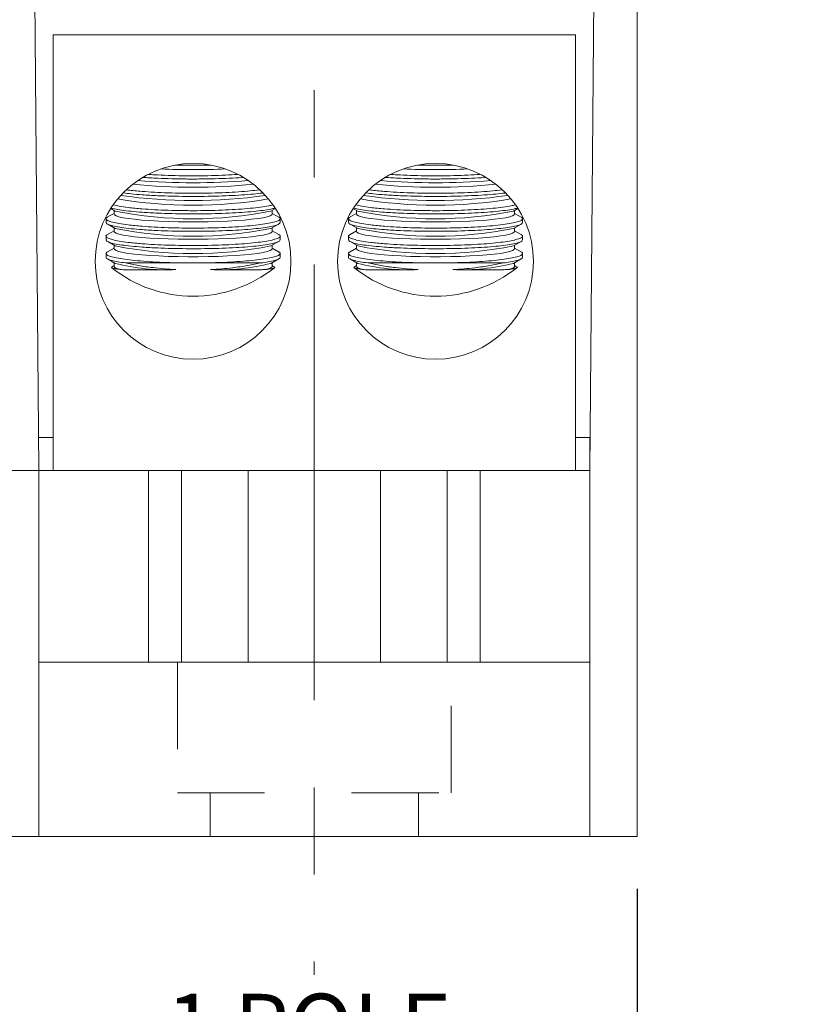
# Model space of a CAD drawing. Units: inches. Extents: x 0.3 to 10.7, y 0.3 to 8.3.
# Drawn here: x 4.5 to 5.4, y 3.3 to 4.4 of the extents above; entities that cross this region are included whole.
import ezdxf

# ---------------------------------------------------------------- set-up
doc = ezdxf.new("R2010")
doc.units = ezdxf.units.IN
doc.header["$MEASUREMENT"] = 0
doc.linetypes.add('CENTERX2', pattern=[0.8, 0.5, -0.1, 0.1, -0.1])
doc.linetypes.add('HIDDEN', pattern=[0.075, 0.05, -0.025])
doc.layers.add('DETAIL', color=7, linetype='Continuous')
doc.styles.add('SLDTEXTSTYLE0', font='TXT', dxfattribs={"width": 0.605})
doc.dimstyles.new('SLDDIMSTYLE1', dxfattribs={"dimtxt": 0.07078, "dimasz": 0.094, "dimexe": 0, "dimexo": 0.0625, "dimgap": 0.017695, "dimtad": 0, "dimtih": 1, "dimtoh": 1, "dimlfac": 2.5, "dimrnd": 1e-09, "dimzin": 12, "dimdsep": 46, "dimtxsty": 'SLDTEXTSTYLE0', "dimsah": 1, "dimcen": 0.09, "dimadec": 0, "dimazin": 3, "dimtfac": 1, "dimtmove": 0, "dimatfit": 0, "dimfxl": 1, "dimfrac": 2, "dimtolj": 1, "dimtzin": 12, "dimarcsym": 0})
doc.dimstyles.new('SLDDIMSTYLE2', dxfattribs={"dimtxt": 0.07078, "dimasz": 0.094, "dimexe": 0, "dimexo": 0.0625, "dimgap": 0.017695, "dimtad": 0, "dimtih": 1, "dimtoh": 1, "dimlfac": 2.5, "dimrnd": 1e-09, "dimzin": 12, "dimdsep": 46, "dimtxsty": 'SLDTEXTSTYLE0', "dimsah": 1, "dimcen": 0.09, "dimadec": 0, "dimazin": 3, "dimtfac": 1, "dimtofl": 0, "dimtmove": 0, "dimatfit": 3, "dimfxl": 1, "dimfrac": 2, "dimtolj": 1, "dimtzin": 12, "dimarcsym": 0})

# ---------------------------------------------------------------- blocks, each defined once
blk = doc.blocks.new('_D_1')
at = {"layer": 'DETAIL'}
for p, q in [((4.4921, 3.4056), (4.4921, 2.9469)), ((5.2325, 3.4056), (5.2325, 2.9469)), ((4.707, 3.0776), (4.6908, 3.0776)), ((4.6908, 3.0776), (4.6908, 2.9689)), ((5.0176, 3.0776), (5.0338, 3.0776)), ((5.0338, 3.0776), (5.0338, 2.9689)), ((4.4921, 3.0719), (4.2921, 3.0719)), ((5.2325, 3.0719), (5.4325, 3.0719)), ((4.6908, 2.9689), (4.707, 2.9689)), ((5.0338, 2.9689), (5.0176, 2.9689))]:
    blk.add_line(p, q, dxfattribs=at)
for points in [[(4.4921, 3.0719), (4.3981, 3.0919), (4.3981, 3.0519)], [(5.2325, 3.0719), (5.3265, 3.0519), (5.3265, 3.0919)]]:
    blk.add_solid(points, dxfattribs=at)
at = {"layer": 'DETAIL', "attachment_point": 1, "style": 'SLDTEXTSTYLE0'}
for s, insert, char_height in [('1 POLE', (4.6922, 3.285, 0.0016), 0.07292), ('1.85in', (4.6976, 3.1878, 0.0016), 0.07292), ('47mm', (4.7273, 3.0629, 0.0016), 0.07292), ('(MPDB66521)', (4.5545, 2.938, 0.0016), 0.072917)]:
    blk.add_mtext(s, dxfattribs=dict(at, insert=insert, char_height=char_height))
blk = doc.blocks.new('_D_2')
at = {"layer": 'DETAIL'}
for p, q in [((3.806, 3.4056), (3.806, 2.4102)), ((5.2325, 3.4056), (5.2325, 2.4102)), ((3.806, 2.5352), (4.1952, 2.5352)), ((4.3235, 2.541), (4.3073, 2.541)), ((4.3073, 2.541), (4.3073, 2.4323)), ((4.715, 2.541), (4.7313, 2.541)), ((4.7313, 2.541), (4.7313, 2.4323)), ((5.2325, 2.5352), (4.8433, 2.5352)), ((4.3073, 2.4323), (4.3235, 2.4323)), ((4.7313, 2.4323), (4.715, 2.4323))]:
    blk.add_line(p, q, dxfattribs=at)
for points in [[(3.806, 2.5352), (3.9, 2.5152), (3.9, 2.5552)], [(5.2325, 2.5352), (5.1385, 2.5552), (5.1385, 2.5152)]]:
    blk.add_solid(points, dxfattribs=at)
at = {"layer": 'DETAIL', "attachment_point": 1, "style": 'SLDTEXTSTYLE0'}
for s, insert, char_height in [('2 POLE', (4.3491, 2.7484, 0.0016), 0.07292), ('3.57in', (4.3545, 2.6512, 0.0016), 0.07292), ('90.6mm', (4.3437, 2.5263, 0.0016), 0.07292), ('(MPDB66522)', (4.2114, 2.4014, 0.0016), 0.072917)]:
    blk.add_mtext(s, dxfattribs=dict(at, insert=insert, char_height=char_height))
blk = doc.blocks.new('_D_3')
at = {"layer": 'DETAIL'}
for p, q in [((3.1198, 3.4056), (3.1198, 1.8605)), ((5.2325, 3.4056), (5.2325, 1.8605)), ((3.9534, 1.9912), (3.9372, 1.9912)), ((3.9372, 1.9912), (3.9372, 1.8825)), ((4.399, 1.9912), (4.4152, 1.9912)), ((4.4152, 1.9912), (4.4152, 1.8825)), ((3.1198, 1.9855), (3.8521, 1.9855)), ((5.2325, 1.9855), (4.5003, 1.9855)), ((3.9372, 1.8825), (3.9534, 1.8825)), ((4.4152, 1.8825), (4.399, 1.8825))]:
    blk.add_line(p, q, dxfattribs=at)
for points in [[(3.1198, 1.9855), (3.2138, 1.9655), (3.2138, 2.0055)], [(5.2325, 1.9855), (5.1385, 2.0055), (5.1385, 1.9655)]]:
    blk.add_solid(points, dxfattribs=at)
at = {"layer": 'DETAIL', "attachment_point": 1, "style": 'SLDTEXTSTYLE0'}
for s, insert, char_height in [('3 POLE', (4.006, 2.1987, 0.0016), 0.07292), ('5.28in', (4.0114, 2.1014, 0.0016), 0.07292), ('134.2mm', (3.9736, 1.9765, 0.0016), 0.07292), ('(MPDB66523)', (3.8683, 1.8516, 0.0016), 0.072917)]:
    blk.add_mtext(s, dxfattribs=dict(at, insert=insert, char_height=char_height))

msp = doc.modelspace()

# ---------------------------------------------------------------- linework, layer by layer
at = {"color": 7, "linetype": 'Continuous', "lineweight": 15}
for p, q in [((4.54549, 3.88556), (4.53922, 4.60474)), ((5.17813, 3.88556), (5.18441, 4.60475)), ((5.23253, 4.60475), (5.23253, 3.46556)), ((5.16181, 4.38556), (4.56181, 4.38556)), ((4.56181, 4.38556), (4.56181, 3.88556)), ((5.16181, 4.38556), (5.16181, 3.88556)), ((4.62798, 4.18622), (4.63319, 4.18327)), ((4.63181, 4.18405), (4.63181, 4.17986)), ((4.81204, 4.18327), (4.81724, 4.18622)), ((4.81341, 4.17986), (4.81341, 4.18405)), ((4.90638, 4.18622), (4.91159, 4.18327)), ((4.91021, 4.18405), (4.91021, 4.17986)), ((5.09044, 4.18327), (5.09564, 4.18622)), ((5.09181, 4.17986), (5.09181, 4.18405)), ((4.62261, 4.17449), (4.62261, 4.17021)), ((4.63181, 4.18065), (4.62448, 4.1765)), ((4.82086, 4.17644), (4.81341, 4.18065)), ((4.82261, 4.17021), (4.82261, 4.1745)), ((4.90101, 4.17449), (4.90101, 4.17021)), ((4.91021, 4.18065), (4.90288, 4.1765)), ((5.09926, 4.17644), (5.09181, 4.18065)), ((5.10101, 4.17021), (5.10101, 4.1745)), ((4.63181, 4.16065), (4.62448, 4.1565)), ((4.6245, 4.16819), (4.63319, 4.16327)), ((4.63181, 4.16405), (4.63181, 4.15986)), ((4.81204, 4.16327), (4.82075, 4.1682)), ((4.81341, 4.15986), (4.81341, 4.16405)), ((4.82086, 4.15644), (4.81341, 4.16065)), ((4.91021, 4.16065), (4.90288, 4.1565)), ((4.9029, 4.16819), (4.91159, 4.16327)), ((4.91021, 4.16405), (4.91021, 4.15986)), ((5.09044, 4.16327), (5.09915, 4.1682)), ((5.09181, 4.15986), (5.09181, 4.16405)), ((5.09926, 4.15644), (5.09181, 4.16065)), ((4.62261, 4.15449), (4.62261, 4.15021)), ((4.6245, 4.14819), (4.63319, 4.14327)), ((4.81204, 4.14327), (4.82075, 4.1482)), ((4.82261, 4.15021), (4.82261, 4.1545)), ((4.90101, 4.15449), (4.90101, 4.15021)), ((4.9029, 4.14819), (4.91159, 4.14327)), ((5.09044, 4.14327), (5.09915, 4.1482)), ((5.10101, 4.15021), (5.10101, 4.1545)), ((4.63181, 4.14065), (4.62443, 4.13648)), ((4.63181, 4.14405), (4.63181, 4.13986)), ((4.81341, 4.13986), (4.81341, 4.14405)), ((4.82078, 4.13648), (4.81341, 4.14065)), ((4.91021, 4.14065), (4.90283, 4.13648)), ((4.91021, 4.14405), (4.91021, 4.13986)), ((5.09181, 4.13986), (5.09181, 4.14405)), ((5.09918, 4.13648), (5.09181, 4.14065)), ((4.62261, 4.13449), (4.62261, 4.1302)), ((4.62437, 4.12826), (4.63319, 4.12327)), ((4.81204, 4.12327), (4.82088, 4.12827)), ((4.82261, 4.1302), (4.82261, 4.13449)), ((4.90101, 4.13449), (4.90101, 4.1302)), ((4.90277, 4.12826), (4.91159, 4.12327)), ((5.09044, 4.12327), (5.09928, 4.12827)), ((5.10101, 4.1302), (5.10101, 4.13449)), ((4.63181, 4.12065), (4.62956, 4.11937)), ((4.63181, 4.12405), (4.63181, 4.11986)), ((4.71362, 4.12376), (4.64481, 4.12376)), ((4.71362, 4.12376), (4.7316, 4.12376)), ((4.80042, 4.12376), (4.7316, 4.12376)), ((4.81341, 4.11986), (4.81341, 4.12405)), ((4.81575, 4.11933), (4.81341, 4.12065)), ((4.91021, 4.12065), (4.90796, 4.11937)), ((4.91021, 4.12405), (4.91021, 4.11986)), ((4.99202, 4.12376), (4.92321, 4.12376)), ((4.99202, 4.12376), (5.01, 4.12376)), ((5.07882, 4.12376), (5.01, 4.12376)), ((5.09181, 4.11986), (5.09181, 4.12405)), ((5.09415, 4.11933), (5.09181, 4.12065)), ((4.54516, 3.92356), (4.56181, 3.92356)), ((5.16181, 3.92356), (5.17813, 3.92356)), ((5.17813, 3.92356), (5.17813, 3.88556)), ((4.49213, 3.88556), (4.54549, 3.88556)), ((4.54549, 3.88556), (4.54549, 3.46556)), ((4.6714, 3.88556), (4.54549, 3.88556)), ((4.6714, 3.66556), (4.6714, 3.88556)), ((4.6714, 3.88556), (4.70916, 3.88556)), ((4.70916, 3.88556), (4.70916, 3.66556)), ((4.78581, 3.88556), (4.70916, 3.88556)), ((4.93781, 3.88556), (4.78581, 3.88556)), ((5.01446, 3.88556), (4.93781, 3.88556)), ((5.01446, 3.66556), (5.01446, 3.88556)), ((5.01446, 3.88556), (5.05222, 3.88556)), ((5.05222, 3.88556), (5.05222, 3.66556)), ((5.17813, 3.88556), (5.05222, 3.88556)), ((5.17813, 3.46556), (5.17813, 3.88556)), ((4.54549, 3.66556), (5.17813, 3.66556)), ((4.54549, 3.46556), (4.49213, 3.46556)), ((4.54549, 3.46556), (5.17813, 3.46556)), ((5.23253, 3.46556), (5.17813, 3.46556))]:
    msp.add_line(p, q, dxfattribs=at)
at = {"color": 8, "linetype": 'Continuous', "lineweight": 15}
for p, q in [((4.78581, 3.66556), (4.78581, 3.88556)), ((4.93781, 3.66556), (4.93781, 3.88556))]:
    msp.add_line(p, q, dxfattribs=at)
at = {"color": 7, "linetype": 'HIDDEN', "lineweight": 0}
for p, q in [((4.70461, 3.66556), (4.70461, 3.51556)), ((5.01901, 3.51556), (5.01901, 3.66556)), ((4.70461, 3.51556), (5.01901, 3.51556)), ((4.74221, 3.51556), (4.74221, 3.46556)), ((4.98141, 3.46556), (4.98141, 3.51556))]:
    msp.add_line(p, q, dxfattribs=at)
at = {"color": 7, "linetype": 'Continuous', "lineweight": 15, "flags": 128}
for points in [[(4.81341, 4.17986), (4.81299, 4.179), (4.81113, 4.17785), (4.80782, 4.17674), (4.80311, 4.17568), (4.79708, 4.17469), (4.78983, 4.17379), (4.78147, 4.17298), (4.77215, 4.17229), (4.76201, 4.17172), (4.75122, 4.17129), (4.73997, 4.171), (4.72843, 4.17085), (4.71679, 4.17085), (4.70526, 4.171), (4.694, 4.17129), (4.68322, 4.17172), (4.67308, 4.17229), (4.66375, 4.17298), (4.6554, 4.17379), (4.64814, 4.17469), (4.64211, 4.17568), (4.6374, 4.17674), (4.63409, 4.17785), (4.63223, 4.179), (4.63181, 4.17986)], [(5.09181, 4.17986), (5.09139, 4.179), (5.08953, 4.17785), (5.08622, 4.17674), (5.08151, 4.17568), (5.07548, 4.17469), (5.06823, 4.17379), (5.05987, 4.17298), (5.05055, 4.17229), (5.04041, 4.17172), (5.02962, 4.17129), (5.01837, 4.171), (5.00683, 4.17085), (4.99519, 4.17085), (4.98366, 4.171), (4.9724, 4.17129), (4.96162, 4.17172), (4.95148, 4.17229), (4.94215, 4.17298), (4.9338, 4.17379), (4.92654, 4.17469), (4.92051, 4.17568), (4.9158, 4.17674), (4.91249, 4.17785), (4.91063, 4.179), (4.91021, 4.17986)], [(4.81341, 4.15986), (4.81299, 4.159), (4.81113, 4.15785), (4.80782, 4.15674), (4.80311, 4.15568), (4.79708, 4.15469), (4.78983, 4.15379), (4.78147, 4.15298), (4.77215, 4.15229), (4.76201, 4.15172), (4.75122, 4.15129), (4.73997, 4.151), (4.72843, 4.15085), (4.71679, 4.15085), (4.70526, 4.151), (4.694, 4.15129), (4.68322, 4.15172), (4.67308, 4.15229), (4.66375, 4.15298), (4.6554, 4.15379), (4.64814, 4.15469), (4.64211, 4.15568), (4.6374, 4.15674), (4.63409, 4.15785), (4.63223, 4.159), (4.63181, 4.15986)], [(5.09181, 4.15986), (5.09139, 4.159), (5.08953, 4.15785), (5.08622, 4.15674), (5.08151, 4.15568), (5.07548, 4.15469), (5.06823, 4.15379), (5.05987, 4.15298), (5.05055, 4.15229), (5.04041, 4.15172), (5.02962, 4.15129), (5.01837, 4.151), (5.00683, 4.15085), (4.99519, 4.15085), (4.98366, 4.151), (4.9724, 4.15129), (4.96162, 4.15172), (4.95148, 4.15229), (4.94215, 4.15298), (4.9338, 4.15379), (4.92654, 4.15469), (4.92051, 4.15568), (4.9158, 4.15674), (4.91249, 4.15785), (4.91063, 4.159), (4.91021, 4.15986)], [(4.81341, 4.13986), (4.81299, 4.139), (4.81113, 4.13785), (4.80782, 4.13674), (4.80311, 4.13568), (4.79708, 4.13469), (4.78983, 4.13379), (4.78147, 4.13298), (4.77215, 4.13229), (4.76201, 4.13172), (4.75122, 4.13129), (4.73997, 4.131), (4.72843, 4.13085), (4.71679, 4.13085), (4.70526, 4.131), (4.694, 4.13129), (4.68322, 4.13172), (4.67308, 4.13229), (4.66375, 4.13298), (4.6554, 4.13379), (4.64814, 4.13469), (4.64211, 4.13568), (4.6374, 4.13674), (4.63409, 4.13785), (4.63223, 4.139), (4.63181, 4.13986)], [(5.09181, 4.13986), (5.09139, 4.139), (5.08953, 4.13785), (5.08622, 4.13674), (5.08151, 4.13568), (5.07548, 4.13469), (5.06823, 4.13379), (5.05987, 4.13298), (5.05055, 4.13229), (5.04041, 4.13172), (5.02962, 4.13129), (5.01837, 4.131), (5.00683, 4.13085), (4.99519, 4.13085), (4.98366, 4.131), (4.9724, 4.13129), (4.96162, 4.13172), (4.95148, 4.13229), (4.94215, 4.13298), (4.9338, 4.13379), (4.92654, 4.13469), (4.92051, 4.13568), (4.9158, 4.13674), (4.91249, 4.13785), (4.91063, 4.139), (4.91021, 4.13986)], [(4.64043, 4.11602), (4.63613, 4.11711), (4.63328, 4.11825), (4.63193, 4.11941), (4.63181, 4.11986)], [(4.81341, 4.11986), (4.8133, 4.11941), (4.81195, 4.11825), (4.80909, 4.11711), (4.80479, 4.11602)], [(4.91883, 4.11602), (4.91453, 4.11711), (4.91168, 4.11825), (4.91033, 4.11941), (4.91021, 4.11986)], [(5.09181, 4.11986), (5.0917, 4.11941), (5.09035, 4.11825), (5.08749, 4.11711), (5.08319, 4.11602)]]:
    msp.add_lwpolyline(points, dxfattribs=at)
at = {"color": 7, "linetype": 'Continuous', "lineweight": 15}
for centre in [(4.72261, 4.12556), (5.00101, 4.12556)]:
    msp.add_circle(centre, 0.1124, dxfattribs=at)
for centre, radius, start, end in [((4.72261, 5.09291), 0.86209, 267.52625, 272.47375), ((4.72261, 5.1306), 0.8948, 268.67579, 271.32421), ((5.00101, 5.09291), 0.86209, 267.52625, 272.47375), ((5.00101, 5.1306), 0.8948, 268.67579, 271.32421), ((4.72261, 4.96981), 0.75411, 265.17718, 274.82282), ((5.00101, 4.96981), 0.75411, 265.17718, 274.82282), ((4.72261, 4.9237), 0.71304, 264.42014, 275.57986), ((5.00101, 4.9237), 0.71304, 264.42014, 275.57986), ((4.72261, 4.71455), 0.52459, 260.49338, 279.50662), ((4.72261, 4.77761), 0.58236, 261.79275, 278.20725), ((5.00101, 4.71455), 0.52459, 260.49338, 279.50662), ((5.00101, 4.77761), 0.58236, 261.79274, 278.20726), ((4.72261, 4.62925), 0.45485, 258.66145, 281.33855), ((5.00101, 4.62925), 0.45485, 258.66145, 281.33855), ((4.72261, 4.60925), 0.45485, 258.66145, 281.33855), ((5.00101, 4.60925), 0.45485, 258.66145, 281.33855), ((4.72261, 4.58925), 0.45485, 258.66145, 281.33855), ((5.00101, 4.58925), 0.45485, 258.66145, 281.33855), ((4.72261, 4.23556), 0.15, 231.53024, 270), ((4.69272, 4.35696), 0.24115, 255.70769, 272.39898), ((4.72261, 4.23556), 0.15, 270, 308.53091), ((4.75251, 4.35696), 0.24115, 267.60101, 284.29232), ((5.00101, 4.23556), 0.15, 231.53024, 270), ((4.97112, 4.35696), 0.24115, 255.70768, 272.39899), ((5.00101, 4.23556), 0.15, 270, 308.53091), ((5.03091, 4.35696), 0.24115, 267.60102, 284.29231)]:
    msp.add_arc(centre, radius, start, end, dxfattribs=at)
for points, knots in [([(4.77928, 4.2218), (4.77904, 4.22178), (4.77451, 4.22141), (4.76399, 4.2209), (4.74827, 4.22032), (4.7315, 4.22004), (4.7147, 4.22003), (4.69801, 4.22031), (4.6807, 4.22088), (4.67003, 4.22155), (4.66417, 4.22192)], [0, 0, 0, 0, 0.0074249, 0.1431373, 0.2828201, 0.4179355, 0.5569876, 0.6917976, 0.8305128, 1, 1, 1, 1]), ([(4.6709, 4.22535), (4.67329, 4.22518), (4.68046, 4.22468), (4.69376, 4.22414), (4.7103, 4.22374), (4.72711, 4.22367), (4.74387, 4.22392), (4.7596, 4.22443), (4.76908, 4.225), (4.77358, 4.22527)], [0, 0, 0, 0, 0.0784819, 0.2364089, 0.3898226, 0.5477171, 0.7006001, 0.8579139, 1, 1, 1, 1]), ([(5.05768, 4.2218), (5.05744, 4.22178), (5.05291, 4.22141), (5.04239, 4.2209), (5.02667, 4.22032), (5.0099, 4.22004), (4.9931, 4.22003), (4.97641, 4.22031), (4.9591, 4.22088), (4.94843, 4.22155), (4.94257, 4.22192)], [0, 0, 0, 0, 0.00742498, 0.14313734, 0.28282008, 0.41793546, 0.5569876, 0.6917976, 0.83051291, 1, 1, 1, 1]), ([(4.9493, 4.22535), (4.95169, 4.22518), (4.95886, 4.22468), (4.97216, 4.22414), (4.9887, 4.22374), (5.00551, 4.22367), (5.02227, 4.22392), (5.038, 4.22443), (5.04748, 4.225), (5.05198, 4.22527)], [0, 0, 0, 0, 0.0784819, 0.2364089, 0.3898226, 0.5477171, 0.7006001, 0.8579139, 1, 1, 1, 1]), ([(4.66417, 4.20192), (4.65978, 4.20226), (4.65189, 4.20287), (4.64579, 4.20367), (4.64309, 4.20402)], [0, 0, 0, 0, 0.556763, 1, 1, 1, 1]), ([(4.64645, 4.20762), (4.64701, 4.20754), (4.65177, 4.20683), (4.65826, 4.20629), (4.66398, 4.20581)], [0, 0, 0, 0, 0.1168721, 1, 1, 1, 1]), ([(4.66398, 4.20581), (4.66861, 4.20548), (4.678, 4.2048), (4.69373, 4.20413), (4.71031, 4.20374), (4.7271, 4.20367), (4.74389, 4.20391), (4.75991, 4.20446), (4.77498, 4.2053), (4.78811, 4.20633), (4.7952, 4.20718), (4.79847, 4.20757)], [0, 0, 0, 0, 0.1113279, 0.2258846, 0.3371676, 0.4517007, 0.5625987, 0.6767106, 0.7876688, 0.9018192, 1, 1, 1, 1]), ([(4.80213, 4.20399), (4.79886, 4.20359), (4.79194, 4.20274), (4.77896, 4.20172), (4.76413, 4.20089), (4.74824, 4.20033), (4.7315, 4.20004), (4.7147, 4.20003), (4.69801, 4.20031), (4.6807, 4.20088), (4.67003, 4.20155), (4.66417, 4.20192)], [0, 0, 0, 0, 0.1003205, 0.2117874, 0.3195578, 0.4304811, 0.5377775, 0.6482, 0.7552537, 0.8654087, 1, 1, 1, 1]), ([(4.94257, 4.20192), (4.93818, 4.20226), (4.93029, 4.20287), (4.92419, 4.20367), (4.92149, 4.20402)], [0, 0, 0, 0, 0.5567631, 1, 1, 1, 1]), ([(4.92485, 4.20762), (4.92541, 4.20754), (4.93017, 4.20683), (4.93666, 4.20629), (4.94238, 4.20581)], [0, 0, 0, 0, 0.116872, 1, 1, 1, 1]), ([(4.94238, 4.20581), (4.94701, 4.20548), (4.9564, 4.2048), (4.97213, 4.20413), (4.98871, 4.20374), (5.0055, 4.20367), (5.02229, 4.20391), (5.03831, 4.20446), (5.05338, 4.2053), (5.06651, 4.20633), (5.0736, 4.20718), (5.07687, 4.20757)], [0, 0, 0, 0, 0.1113279, 0.2258847, 0.3371675, 0.4517007, 0.5625986, 0.6767106, 0.7876688, 0.9018192, 1, 1, 1, 1]), ([(5.08053, 4.20399), (5.07726, 4.20359), (5.07034, 4.20274), (5.05736, 4.20172), (5.04253, 4.20089), (5.02664, 4.20033), (5.0099, 4.20004), (4.9931, 4.20003), (4.97641, 4.20031), (4.9591, 4.20088), (4.94843, 4.20155), (4.94257, 4.20192)], [0, 0, 0, 0, 0.1003205, 0.2117875, 0.3195578, 0.4304811, 0.5377774, 0.6482, 0.7552538, 0.8654088, 1, 1, 1, 1]), ([(4.66417, 4.18192), (4.65982, 4.18226), (4.651, 4.18296), (4.64042, 4.18428), (4.63282, 4.18553), (4.62999, 4.18638), (4.62896, 4.18668)], [0, 0, 0, 0, 0.2776136, 0.5632769, 0.841018, 1, 1, 1, 1]), ([(4.63104, 4.19028), (4.63316, 4.1898), (4.63774, 4.18877), (4.64855, 4.18721), (4.65849, 4.18631), (4.66398, 4.18581)], [0, 0, 0, 0, 0.2779274, 0.6006708, 1, 1, 1, 1]), ([(4.66398, 4.18581), (4.66861, 4.18548), (4.678, 4.1848), (4.69373, 4.18413), (4.71031, 4.18374), (4.7271, 4.18367), (4.74389, 4.18391), (4.75991, 4.18446), (4.775, 4.18529), (4.78854, 4.18638), (4.80024, 4.18771), (4.80884, 4.18901), (4.81245, 4.1899), (4.81381, 4.19024)], [0, 0, 0, 0, 0.093004, 0.1887053, 0.2816717, 0.3773533, 0.4699981, 0.5653278, 0.6580229, 0.7533848, 0.8464743, 0.9422332, 1, 1, 1, 1]), ([(4.81611, 4.18663), (4.81483, 4.18627), (4.81155, 4.18536), (4.80337, 4.18407), (4.79216, 4.18278), (4.77899, 4.18172), (4.76412, 4.18089), (4.74824, 4.18033), (4.7315, 4.18004), (4.7147, 4.18003), (4.69801, 4.18031), (4.6807, 4.18088), (4.67003, 4.18155), (4.66417, 4.18192)], [0, 0, 0, 0, 0.0607666, 0.1545601, 0.2453938, 0.3388867, 0.4292791, 0.522316, 0.6123108, 0.7049277, 0.7947191, 0.8871116, 1, 1, 1, 1]), ([(4.94257, 4.18192), (4.93822, 4.18226), (4.9294, 4.18296), (4.91882, 4.18428), (4.91122, 4.18553), (4.90839, 4.18638), (4.90736, 4.18668)], [0, 0, 0, 0, 0.2776136, 0.5632769, 0.841018, 1, 1, 1, 1]), ([(4.90944, 4.19028), (4.91156, 4.1898), (4.91614, 4.18877), (4.92695, 4.18721), (4.93689, 4.18631), (4.94238, 4.18581)], [0, 0, 0, 0, 0.2779273, 0.6006708, 1, 1, 1, 1]), ([(4.94238, 4.18581), (4.94701, 4.18548), (4.9564, 4.1848), (4.97213, 4.18413), (4.98871, 4.18374), (5.0055, 4.18367), (5.02229, 4.18391), (5.03831, 4.18446), (5.0534, 4.18529), (5.06694, 4.18638), (5.07864, 4.18771), (5.08724, 4.18901), (5.09085, 4.1899), (5.09221, 4.19024)], [0, 0, 0, 0, 0.0930039, 0.1887053, 0.2816716, 0.3773532, 0.469998, 0.5653278, 0.6580229, 0.7533848, 0.8464743, 0.9422332, 1, 1, 1, 1]), ([(5.09451, 4.18663), (5.09323, 4.18627), (5.08995, 4.18536), (5.08177, 4.18407), (5.07056, 4.18278), (5.05739, 4.18172), (5.04252, 4.18089), (5.02664, 4.18033), (5.0099, 4.18004), (4.9931, 4.18003), (4.97641, 4.18031), (4.9591, 4.18088), (4.94843, 4.18155), (4.94257, 4.18192)], [0, 0, 0, 0, 0.0607666, 0.1545601, 0.2453938, 0.3388867, 0.4292791, 0.522316, 0.6123108, 0.7049277, 0.7947191, 0.8871116, 1, 1, 1, 1]), ([(4.62456, 4.17636), (4.62411, 4.17615), (4.6224, 4.17537), (4.62238, 4.17396), (4.62454, 4.17218), (4.62967, 4.17046), (4.63751, 4.16883), (4.6485, 4.16721), (4.65847, 4.16631), (4.66398, 4.16581)], [0, 0, 0, 0, 0.0549364, 0.2073822, 0.3560392, 0.5090048, 0.6576744, 0.810683, 1, 1, 1, 1]), ([(4.66417, 4.16192), (4.65983, 4.16226), (4.65102, 4.16296), (4.64034, 4.16428), (4.63176, 4.16577), (4.62596, 4.16738), (4.62286, 4.16889), (4.62293, 4.16984), (4.62296, 4.17021)], [0, 0, 0, 0, 0.1752982, 0.3556795, 0.5310582, 0.7114753, 0.887698, 1, 1, 1, 1]), ([(4.66398, 4.16581), (4.66861, 4.16548), (4.678, 4.1648), (4.69373, 4.16413), (4.71031, 4.16374), (4.7271, 4.16367), (4.74389, 4.16391), (4.75991, 4.16446), (4.77501, 4.16529), (4.78852, 4.16638), (4.80031, 4.16771), (4.80984, 4.16921), (4.81698, 4.17086), (4.82147, 4.17259), (4.82292, 4.17437), (4.82262, 4.17564), (4.82101, 4.17629), (4.82082, 4.17636)], [0, 0, 0, 0, 0.0696162, 0.1412515, 0.2108396, 0.2824601, 0.3518075, 0.4231646, 0.4925496, 0.5639308, 0.6336111, 0.7052894, 0.7753722, 0.8474689, 0.9178685, 0.9903038, 1, 1, 1, 1]), ([(4.82236, 4.17021), (4.8223, 4.16977), (4.82218, 4.16873), (4.81864, 4.16716), (4.81234, 4.16553), (4.80343, 4.16407), (4.79215, 4.16278), (4.779, 4.16172), (4.76412, 4.16089), (4.74824, 4.16033), (4.7315, 4.16004), (4.7147, 4.16003), (4.69801, 4.16031), (4.6807, 4.16088), (4.67003, 4.16155), (4.66417, 4.16192)], [0, 0, 0, 0, 0.0578412, 0.1364475, 0.2128273, 0.2914357, 0.3675635, 0.44592, 0.5216781, 0.5996524, 0.6750772, 0.7526995, 0.8279538, 0.9053881, 1, 1, 1, 1]), ([(4.90296, 4.17636), (4.90251, 4.17615), (4.9008, 4.17537), (4.90078, 4.17396), (4.90294, 4.17218), (4.90807, 4.17046), (4.91591, 4.16883), (4.9269, 4.16721), (4.93687, 4.16631), (4.94238, 4.16581)], [0, 0, 0, 0, 0.0549364, 0.2073822, 0.3560392, 0.5090047, 0.6576744, 0.810683, 1, 1, 1, 1]), ([(4.94257, 4.16192), (4.93823, 4.16226), (4.92942, 4.16296), (4.91874, 4.16428), (4.91016, 4.16577), (4.90436, 4.16738), (4.90126, 4.16889), (4.90133, 4.16984), (4.90136, 4.17021)], [0, 0, 0, 0, 0.1752983, 0.3556795, 0.5310583, 0.7114753, 0.887698, 1, 1, 1, 1]), ([(4.94238, 4.16581), (4.94701, 4.16548), (4.9564, 4.1648), (4.97213, 4.16413), (4.98871, 4.16374), (5.0055, 4.16367), (5.02229, 4.16391), (5.03831, 4.16446), (5.05341, 4.16529), (5.06692, 4.16638), (5.07871, 4.16771), (5.08824, 4.16921), (5.09538, 4.17086), (5.09987, 4.17259), (5.10132, 4.17437), (5.10102, 4.17564), (5.09941, 4.17629), (5.09922, 4.17636)], [0, 0, 0, 0, 0.0696162, 0.1412515, 0.2108395, 0.2824601, 0.3518075, 0.4231646, 0.4925496, 0.5639308, 0.6336111, 0.7052894, 0.7753722, 0.8474689, 0.9178686, 0.9903038, 1, 1, 1, 1]), ([(5.10076, 4.17021), (5.1007, 4.16977), (5.10058, 4.16873), (5.09704, 4.16716), (5.09074, 4.16553), (5.08183, 4.16407), (5.07055, 4.16278), (5.0574, 4.16172), (5.04252, 4.16089), (5.02664, 4.16033), (5.0099, 4.16004), (4.9931, 4.16003), (4.97641, 4.16031), (4.9591, 4.16088), (4.94843, 4.16155), (4.94257, 4.16192)], [0, 0, 0, 0, 0.0578412, 0.1364475, 0.2128273, 0.2914357, 0.3675636, 0.4459201, 0.5216781, 0.5996524, 0.6750772, 0.7526995, 0.8279538, 0.9053881, 1, 1, 1, 1]), ([(4.62456, 4.15636), (4.62411, 4.15615), (4.6224, 4.15537), (4.62238, 4.15396), (4.62454, 4.15218), (4.62967, 4.15046), (4.63751, 4.14883), (4.6485, 4.14721), (4.65847, 4.14631), (4.66398, 4.14581)], [0, 0, 0, 0, 0.0549364, 0.2073822, 0.3560392, 0.5090048, 0.6576744, 0.810683, 1, 1, 1, 1]), ([(4.66417, 4.14192), (4.65983, 4.14226), (4.65102, 4.14296), (4.64034, 4.14428), (4.63176, 4.14577), (4.62596, 4.14738), (4.62286, 4.14889), (4.62293, 4.14984), (4.62296, 4.15021)], [0, 0, 0, 0, 0.1752982, 0.3556795, 0.5310582, 0.7114753, 0.887698, 1, 1, 1, 1]), ([(4.66398, 4.14581), (4.66861, 4.14548), (4.678, 4.1448), (4.69373, 4.14413), (4.71031, 4.14374), (4.7271, 4.14367), (4.74389, 4.14391), (4.75991, 4.14446), (4.77501, 4.14529), (4.78852, 4.14638), (4.80031, 4.14771), (4.80984, 4.14921), (4.81698, 4.15086), (4.82147, 4.15259), (4.82292, 4.15437), (4.82262, 4.15564), (4.82101, 4.15629), (4.82082, 4.15636)], [0, 0, 0, 0, 0.0696162, 0.1412515, 0.2108396, 0.2824601, 0.3518075, 0.4231646, 0.4925496, 0.5639308, 0.6336111, 0.7052894, 0.7753722, 0.8474689, 0.9178685, 0.9903038, 1, 1, 1, 1]), ([(4.82236, 4.15021), (4.8223, 4.14977), (4.82218, 4.14873), (4.81864, 4.14716), (4.81234, 4.14553), (4.80343, 4.14407), (4.79215, 4.14278), (4.779, 4.14172), (4.76412, 4.14089), (4.74824, 4.14033), (4.7315, 4.14004), (4.7147, 4.14003), (4.69801, 4.14031), (4.6807, 4.14088), (4.67003, 4.14155), (4.66417, 4.14192)], [0, 0, 0, 0, 0.05784124, 0.13644753, 0.21282725, 0.29143571, 0.36756354, 0.44592005, 0.52167807, 0.59965242, 0.6750772, 0.75269954, 0.82795378, 0.90538806, 1, 1, 1, 1]), ([(4.90296, 4.15636), (4.90251, 4.15615), (4.9008, 4.15537), (4.90078, 4.15396), (4.90294, 4.15218), (4.90807, 4.15046), (4.91591, 4.14883), (4.9269, 4.14721), (4.93687, 4.14631), (4.94238, 4.14581)], [0, 0, 0, 0, 0.0549364, 0.2073822, 0.3560392, 0.5090047, 0.6576744, 0.810683, 1, 1, 1, 1]), ([(4.94257, 4.14192), (4.93823, 4.14226), (4.92942, 4.14296), (4.91874, 4.14428), (4.91016, 4.14577), (4.90436, 4.14738), (4.90126, 4.14889), (4.90133, 4.14984), (4.90136, 4.15021)], [0, 0, 0, 0, 0.1752983, 0.3556795, 0.5310583, 0.7114753, 0.887698, 1, 1, 1, 1]), ([(4.94238, 4.14581), (4.94701, 4.14548), (4.9564, 4.1448), (4.97213, 4.14413), (4.98871, 4.14374), (5.0055, 4.14367), (5.02229, 4.14391), (5.03831, 4.14446), (5.05341, 4.14529), (5.06692, 4.14638), (5.07871, 4.14771), (5.08824, 4.14921), (5.09538, 4.15086), (5.09987, 4.15259), (5.10132, 4.15437), (5.10102, 4.15564), (5.09941, 4.15629), (5.09922, 4.15636)], [0, 0, 0, 0, 0.0696162, 0.1412515, 0.2108395, 0.2824601, 0.3518075, 0.4231646, 0.4925496, 0.5639308, 0.6336111, 0.7052894, 0.7753722, 0.8474689, 0.9178686, 0.9903038, 1, 1, 1, 1]), ([(5.10076, 4.15021), (5.1007, 4.14977), (5.10058, 4.14873), (5.09704, 4.14716), (5.09074, 4.14553), (5.08183, 4.14407), (5.07055, 4.14278), (5.0574, 4.14172), (5.04252, 4.14089), (5.02664, 4.14033), (5.0099, 4.14004), (4.9931, 4.14003), (4.97641, 4.14031), (4.9591, 4.14088), (4.94843, 4.14155), (4.94257, 4.14192)], [0, 0, 0, 0, 0.0578412, 0.1364475, 0.2128273, 0.2914357, 0.3675636, 0.4459201, 0.5216781, 0.5996524, 0.6750772, 0.7526995, 0.8279538, 0.9053881, 1, 1, 1, 1]), ([(4.6245, 4.13636), (4.62417, 4.13622), (4.62251, 4.13551), (4.62232, 4.13417), (4.62411, 4.13239), (4.62892, 4.13066), (4.63642, 4.12901), (4.64633, 4.12752), (4.65852, 4.12621), (4.67241, 4.12515), (4.68785, 4.12435), (4.70176, 4.12391), (4.71053, 4.1238), (4.71362, 4.12376)], [0, 0, 0, 0, 0.0250965, 0.1283974, 0.2291463, 0.332814, 0.4335932, 0.5373123, 0.6377649, 0.7411619, 0.8410561, 0.9438777, 1, 1, 1, 1]), ([(4.7316, 4.12376), (4.73606, 4.12382), (4.74505, 4.12395), (4.75901, 4.12443), (4.77328, 4.12518), (4.78699, 4.12624), (4.79902, 4.12754), (4.80882, 4.12902), (4.81627, 4.13066), (4.82108, 4.13238), (4.8229, 4.13416), (4.82273, 4.1355), (4.82106, 4.13622), (4.82072, 4.13636)], [0, 0, 0, 0, 0.0807968, 0.1631211, 0.2623417, 0.3644188, 0.4640255, 0.5664886, 0.6666695, 0.7697286, 0.8703769, 0.9739341, 1, 1, 1, 1]), ([(4.9029, 4.13636), (4.90257, 4.13622), (4.90091, 4.13551), (4.90072, 4.13417), (4.90251, 4.13239), (4.90732, 4.13066), (4.91482, 4.12901), (4.92473, 4.12752), (4.93692, 4.12621), (4.95081, 4.12515), (4.96625, 4.12435), (4.98016, 4.12391), (4.98893, 4.1238), (4.99202, 4.12376)], [0, 0, 0, 0, 0.02509651, 0.12839742, 0.22914626, 0.33281405, 0.43359317, 0.53731234, 0.63776487, 0.74116202, 0.8410561, 0.94387782, 1, 1, 1, 1]), ([(5.01, 4.12376), (5.01446, 4.12382), (5.02345, 4.12395), (5.03741, 4.12443), (5.05168, 4.12518), (5.06539, 4.12624), (5.07742, 4.12754), (5.08722, 4.12902), (5.09467, 4.13066), (5.09948, 4.13238), (5.1013, 4.13416), (5.10113, 4.1355), (5.09946, 4.13622), (5.09912, 4.13636)], [0, 0, 0, 0, 0.0807968, 0.1631211, 0.2623417, 0.3644188, 0.4640255, 0.5664886, 0.6666695, 0.7697286, 0.8703769, 0.9739341, 1, 1, 1, 1]), ([(4.64481, 4.12376), (4.6418, 4.12417), (4.6357, 4.12501), (4.62888, 4.12647), (4.62435, 4.12809), (4.62234, 4.12937), (4.62277, 4.13009), (4.62284, 4.1302)], [0, 0, 0, 0, 0.2239109, 0.4531952, 0.6983193, 0.950498, 1, 1, 1, 1]), ([(4.82242, 4.1302), (4.82248, 4.13011), (4.82292, 4.12941), (4.82098, 4.12815), (4.81638, 4.12646), (4.80941, 4.12498), (4.80321, 4.12414), (4.80042, 4.12376)], [0, 0, 0, 0, 0.0404669, 0.2936665, 0.5399687, 0.7934464, 1, 1, 1, 1]), ([(4.92321, 4.12376), (4.9202, 4.12417), (4.9141, 4.12501), (4.90728, 4.12647), (4.90275, 4.12809), (4.90074, 4.12937), (4.90117, 4.13009), (4.90124, 4.1302)], [0, 0, 0, 0, 0.2239109, 0.4531952, 0.6983193, 0.950498, 1, 1, 1, 1]), ([(5.10082, 4.1302), (5.10088, 4.13011), (5.10132, 4.12941), (5.09938, 4.12815), (5.09478, 4.12646), (5.08781, 4.12498), (5.08161, 4.12414), (5.07882, 4.12376)], [0, 0, 0, 0, 0.0404669, 0.2936665, 0.5399687, 0.7934464, 1, 1, 1, 1]), ([(4.62962, 4.11927), (4.62925, 4.11904), (4.62837, 4.11849), (4.63009, 4.11766), (4.63391, 4.1168), (4.63824, 4.11628), (4.64043, 4.11602)], [0, 0, 0, 0, 0.2017202, 0.4837065, 0.7386766, 1, 1, 1, 1]), ([(4.64043, 4.11602), (4.64295, 4.11601), (4.64787, 4.116), (4.65811, 4.11599), (4.66984, 4.116), (4.68316, 4.11601), (4.6944, 4.11602), (4.70109, 4.11602), (4.70281, 4.11602)], [0, 0, 0, 0, 0.1936057, 0.3795742, 0.565538, 0.7507231, 0.9359044, 1, 1, 1, 1]), ([(4.70281, 4.11602), (4.69837, 4.1163), (4.68943, 4.11687), (4.67501, 4.11843), (4.65961, 4.12065), (4.64978, 4.12271), (4.64481, 4.12376)], [0, 0, 0, 0, 0.2097127, 0.4221223, 0.7071964, 1, 1, 1, 1]), ([(4.80042, 4.12376), (4.79548, 4.12272), (4.78545, 4.12062), (4.76994, 4.11839), (4.75546, 4.11684), (4.74678, 4.1163), (4.74241, 4.11602)], [0, 0, 0, 0, 0.2908571, 0.5900828, 0.7937886, 1, 1, 1, 1]), ([(4.74241, 4.11602), (4.74641, 4.11602), (4.75533, 4.11601), (4.76828, 4.116), (4.78086, 4.11599), (4.79173, 4.11599), (4.79966, 4.116), (4.80337, 4.11602), (4.80479, 4.11602)], [0, 0, 0, 0, 0.1497498, 0.3336768, 0.5176075, 0.7020035, 0.8864035, 1, 1, 1, 1]), ([(4.80479, 4.11602), (4.80652, 4.11622), (4.81001, 4.11663), (4.81401, 4.11735), (4.81632, 4.1182), (4.81688, 4.11887), (4.81583, 4.11923), (4.81571, 4.11927)], [0, 0, 0, 0, 0.20272063, 0.40858626, 0.6825129, 0.96437384, 1, 1, 1, 1]), ([(4.90802, 4.11927), (4.90765, 4.11904), (4.90677, 4.11849), (4.90849, 4.11766), (4.91231, 4.1168), (4.91664, 4.11628), (4.91883, 4.11602)], [0, 0, 0, 0, 0.2017202, 0.4837065, 0.7386766, 1, 1, 1, 1]), ([(4.91883, 4.11602), (4.92135, 4.11601), (4.92627, 4.116), (4.93651, 4.11599), (4.94824, 4.116), (4.96156, 4.11601), (4.9728, 4.11602), (4.97949, 4.11602), (4.98121, 4.11602)], [0, 0, 0, 0, 0.1936057, 0.3795741, 0.5655381, 0.7507231, 0.9359044, 1, 1, 1, 1]), ([(4.98121, 4.11602), (4.97677, 4.1163), (4.96783, 4.11687), (4.95341, 4.11843), (4.93801, 4.12065), (4.92818, 4.12271), (4.92321, 4.12376)], [0, 0, 0, 0, 0.2097127, 0.4221222, 0.7071964, 1, 1, 1, 1]), ([(5.07882, 4.12376), (5.07388, 4.12272), (5.06385, 4.12062), (5.04834, 4.11839), (5.03386, 4.11684), (5.02518, 4.1163), (5.02081, 4.11602)], [0, 0, 0, 0, 0.290857, 0.5900828, 0.7937886, 1, 1, 1, 1]), ([(5.02081, 4.11602), (5.02481, 4.11602), (5.03373, 4.11601), (5.04668, 4.116), (5.05926, 4.11599), (5.07013, 4.11599), (5.07806, 4.116), (5.08177, 4.11602), (5.08319, 4.11602)], [0, 0, 0, 0, 0.1497498, 0.3336767, 0.5176075, 0.7020035, 0.8864035, 1, 1, 1, 1]), ([(5.08319, 4.11602), (5.08492, 4.11622), (5.08841, 4.11663), (5.09241, 4.11735), (5.09472, 4.1182), (5.09528, 4.11887), (5.09423, 4.11923), (5.09411, 4.11927)], [0, 0, 0, 0, 0.20272061, 0.40858623, 0.68251287, 0.96437381, 1, 1, 1, 1])]:
    msp.add_open_spline(points, degree=3, knots=knots, dxfattribs=at)
at = {"layer": 'DETAIL', "linetype": 'CENTERX2', "lineweight": 0}
msp.add_line((4.86181, 4.92188), (4.86181, 3.30666), dxfattribs=at)

# ---------------------------------------------------------------- dimensions: what is measured, and where the dimension line sits
at = {"layer": 'DETAIL'}
for base, p2, text, dimstyle, picture, middle in [((3.11981, 1.9855), (3.11981, 3.46556), '3 POLE\\P<>\\P(MPDB66523)', 'SLDDIMSTYLE2', '_D_3', (4.17617, 1.9855)), ((3.80597, 2.53522), (3.80597, 3.46556), '2 POLE\\P<>\\P(MPDB66522)', 'SLDDIMSTYLE2', '_D_2', (4.51925, 2.53522)), ((4.49213, 3.07186), (4.49213, 3.46556), '1 POLE\\P<>\\P(MPDB66521)', 'SLDDIMSTYLE1', '_D_1', (4.86233, 3.07186))]:
    dim = msp.add_linear_dim(base=base, p1=(5.23253, 3.46556), p2=p2, text=text, dimstyle=dimstyle, dxfattribs=at)
    dim.commit()
    dim.dimension.update_dxf_attribs({"geometry": picture, "text_midpoint": middle, "dimtype": 160})

doc.saveas('drawing.dxf')
